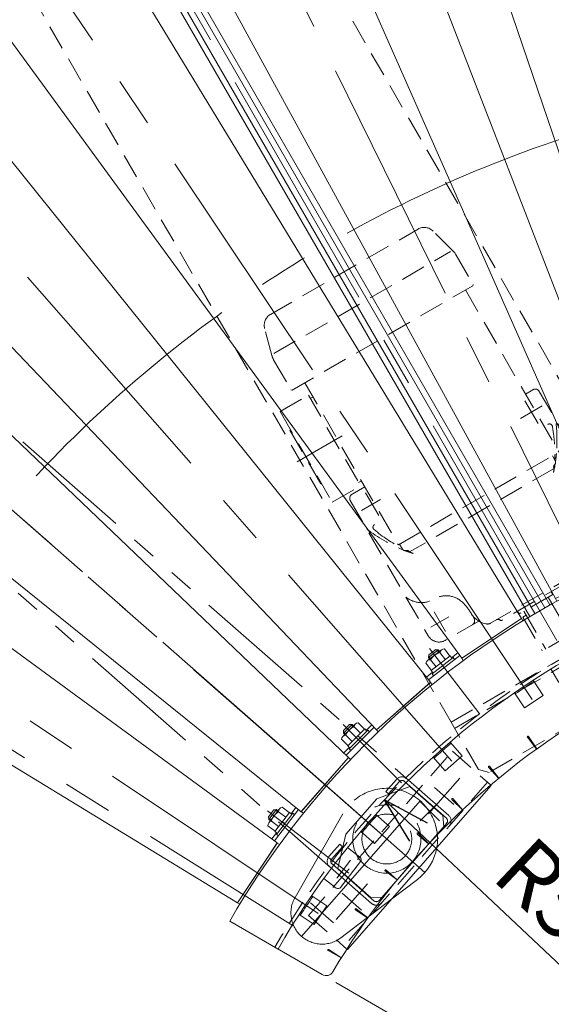
# Model space of a CAD drawing. Units: millimetres. Extents: x -1970 to 1970, y -1352 to 1351.
# Drawn here: x -903 to -562, y -521 to 110 of the extents above; entities that cross this region are included whole.
import ezdxf

# ---------------------------------------------------------------- set-up
doc = ezdxf.new("R2010")
doc.units = ezdxf.units.MM
doc.header["$LTSCALE"] = 2.5
for name, pattern in [('CENTER', [50.8, 31.75, -6.35, 6.35, -6.35]), ('CENTERX2', [101.6, 63.5, -12.7, 12.7, -12.7]), ('DASHED2', [9.525, 6.35, -3.175]), ('PHANTOM', [63.5, 31.75, -6.35, 6.35, -6.35, 6.35, -6.35])]:
    doc.linetypes.add(name, pattern=pattern)
for name, color, linetype in [('13', 7, 'Continuous'), ('14', 7, 'Continuous'), ('2', 7, 'Continuous'), ('3', 7, 'Continuous'), ('32', 7, 'Continuous'), ('48', 7, 'Continuous'), ('6', 7, 'Continuous')]:
    doc.layers.add(name, color=color, linetype=linetype)
doc.styles.add('dcStyle0', font='ＭＳ Ｐゴシック', dxfattribs={"width": 0.75})
doc.dimstyles.new('dc_Ang01', dxfattribs={"dimtxt": 40, "dimasz": 30.000019, "dimexe": 10, "dimexo": 10, "dimgap": 10.000001, "dimtad": 3, "dimdsep": 46, "dimtxsty": 'dcStyle0', "dimblk1": 'OPEN30', "dimblk2": 'OPEN30', "dimsah": 1, "dimcen": 0.09, "dimclrd": 2, "dimclre": 2, "dimclrt": 2, "dimadec": 0, "dimazin": 2, "dimtfac": 1, "dimtdec": 4, "dimtmove": 0, "dimatfit": 3, "dimfxl": 1, "dimarcsym": 1})
doc.dimstyles.new('dc_Radial05', dxfattribs={"dimtxt": 40, "dimasz": 30.000019, "dimexe": 10, "dimexo": 10, "dimgap": 10, "dimtad": 3, "dimdsep": 46, "dimtxsty": 'dcStyle0', "dimblk1": 'OPEN30', "dimblk2": 'OPEN30', "dimsah": 1, "dimcen": 0.09, "dimclrd": 2, "dimclre": 2, "dimclrt": 2, "dimadec": 0, "dimazin": 2, "dimtfac": 1, "dimtdec": 4, "dimtmove": 0, "dimatfit": 0, "dimfxl": 1, "dimarcsym": 1})

# ---------------------------------------------------------------- blocks, each defined once
blk = doc.blocks.new('DC_GROUP_W_MRV-C5_S_060_1_8')
at = {"color": 7, "linetype": 'Continuous', "lineweight": 13}
for radius, start, end in [(1160, 90.24804, 149.75197), (1120, 90.00001, 150)]:
    blk.add_arc((-297.88, -739.15), radius, start, end, dxfattribs=at)
blk = doc.blocks.new('_OPEN30')
at = {"color": 0, "linetype": 'ByBlock', "lineweight": -2}
for p, q in [((-1, 0.267949), (0, 0)), ((0, 0), (-1, -0.267949)), ((0, 0), (-1, 0))]:
    blk.add_line(p, q, dxfattribs=at)
blk = doc.blocks.new('*D18')
at = {"color": 2, "linetype": 'Continuous', "lineweight": 13}
for p, q in [((-297.88, -443.84), (-297.88, -274.17)), ((-553.62, -591.49), (-700.56, -506.66))]:
    blk.add_line(p, q, dxfattribs=at)
blk.add_arc((-297.88, -739.14), 305.3, 90, 150, dxfattribs=at)
at = {"color": 2, "xscale": 30.00002807615286, "yscale": 29.99989368223643}
for p, rotation in [((-297.88, -433.84), 2.815057335269495), ((-562.28, -586.49), 237.184942664724)]:
    blk.add_blockref('_OPEN30', p, dxfattribs=dict(at, rotation=rotation))
at = {"color": 2, "insert": (-455.53, -466.09), "char_height": 40, "width": 150, "attachment_point": 8, "rotation": 30, "style": 'dcStyle0'}
blk.add_mtext('\\T1.00;60°', dxfattribs=at)
blk = doc.blocks.new('*D19')
at = {"color": 2, "linetype": 'Continuous', "lineweight": 13}
blk.add_line((-297.88, -739.14), (-669.33, -389.68), dxfattribs=at)
at = {"color": 2, "xscale": 30.00002807615286, "yscale": 29.99989368223643, "rotation": 136.7474114303079}
blk.add_blockref('_OPEN30', (-669.33, -389.68), dxfattribs=at)
at = {"color": 2, "insert": (-601.62, -439.66), "char_height": 40, "width": 150, "attachment_point": 7, "rotation": 316.74741, "style": 'dcStyle0'}
blk.add_mtext('\\T1.00;R510', dxfattribs=at)
blk = doc.blocks.new('DC_GROUP_W_MRV-C5_S_060_1_14')
at = {"color": 7, "linetype": 'Continuous', "lineweight": 13}
for p, q in [((-577.55, -349.53), (-571.69, -357.16)), ((-571.59, -357.09), (-576.95, -349.08))]:
    blk.add_line(p, q, dxfattribs=at)
blk.add_arc((-577.25, -349.3), 0.374, 33.75254, 217.49746, dxfattribs=at)
blk = doc.blocks.new('DC_GROUP_W_MRV-C5_S_060_1_15')
at = {"color": 7, "linetype": 'Continuous', "lineweight": 13}
for p, q in [((-602.43, -368.65), (-596.09, -375.89)), ((-596, -375.81), (-601.86, -368.17))]:
    blk.add_line(p, q, dxfattribs=at)
blk.add_arc((-602.15, -368.41), 0.374, 37.50254, 221.24746, dxfattribs=at)
blk = doc.blocks.new('DC_GROUP_W_MRV-C5_S_060_1_16')
at = {"color": 7, "linetype": 'Continuous', "lineweight": 13}
for p, q in [((-626.01, -389.37), (-619.21, -396.17)), ((-619.12, -396.08), (-625.47, -388.84))]:
    blk.add_line(p, q, dxfattribs=at)
blk.add_arc((-625.75, -389.1), 0.374, 41.25254, 224.99746, dxfattribs=at)
blk = doc.blocks.new('DC_GROUP_W_MRV-C5_S_060_1_17')
at = {"color": 7, "linetype": 'Continuous', "lineweight": 13}
for p, q in [((-648.19, -411.58), (-640.96, -417.92)), ((-640.87, -417.83), (-647.68, -411.02))]:
    blk.add_line(p, q, dxfattribs=at)
blk.add_arc((-647.94, -411.29), 0.374, 45.00254, 228.74746, dxfattribs=at)
blk = doc.blocks.new('DC_GROUP_W_MRV-C5_S_060_1_18')
at = {"color": 7, "linetype": 'Continuous', "lineweight": 13}
for p, q in [((-668.86, -435.19), (-661.23, -441.04)), ((-661.16, -440.95), (-668.4, -434.6))]:
    blk.add_line(p, q, dxfattribs=at)
blk.add_arc((-668.63, -434.89), 0.374, 48.75254, 232.49746, dxfattribs=at)
blk = doc.blocks.new('DC_GROUP_W_MRV-C5_S_060_1_19')
at = {"color": 7, "linetype": 'Continuous', "lineweight": 13}
for p, q in [((-687.95, -460.1), (-679.95, -465.45)), ((-679.88, -465.35), (-687.52, -459.49))]:
    blk.add_line(p, q, dxfattribs=at)
blk.add_arc((-687.74, -459.79), 0.374, 52.50254, 236.24746, dxfattribs=at)
blk = doc.blocks.new('DC_GROUP_W_MRV-C5_S_060_1_20')
at = {"color": 7, "linetype": 'Continuous', "lineweight": 13}
for p, q in [((-696.97, -490.92), (-704.98, -485.57)), ((-705.36, -486.21), (-697.04, -491.02))]:
    blk.add_line(p, q, dxfattribs=at)
blk.add_arc((-705.18, -485.89), 0.374, 56.25254, 239.99746, dxfattribs=at)
blk = doc.blocks.new('DC_GROUP_W_MRV-C5_S_060_1_30')
at = {"color": 3, "linetype": 'CENTERX2', "lineweight": 13}
for p, q in [((-633.93, -390.74), (-646.31, -403.11)), ((-633.93, -403.11), (-646.31, -390.74))]:
    blk.add_line(p, q, dxfattribs=at)
blk = doc.blocks.new('DC_GROUP_W_MRV-C5_S_060_1_31')
at = {"color": 7, "linetype": 'Continuous', "lineweight": 13}
for p, q in [((-715.45, -451.97), (-716.2, -451.47)), ((-706.26, -457.57), (-715.95, -451.1)), ((-714.32, -469.63), (-706.26, -457.57)), ((-714.32, -469.63), (-724, -463.16)), ((-723.01, -463.28), (-723.76, -462.78))]:
    blk.add_line(p, q, dxfattribs=at)
blk.add_arc((-297.88, -739.16), 506.8, 145.43033, 147.06967, dxfattribs=at)
blk = doc.blocks.new('DC_GROUP_W_MRV-C5_S_060_1_32')
at = {"color": 7, "linetype": 'Continuous', "lineweight": 13}
for p, q in [((-674.39, -399.92), (-675.07, -399.33)), ((-666.01, -406.68), (-674.77, -399)), ((-675.57, -417.58), (-684.33, -409.9)), ((-683.36, -410.15), (-684.04, -409.55)), ((-675.57, -417.58), (-666.01, -406.68))]:
    blk.add_line(p, q, dxfattribs=at)
blk.add_arc((-297.88, -739.16), 506.8, 137.93033, 139.56967, dxfattribs=at)
blk = doc.blocks.new('DC_GROUP_W_MRV-C5_S_060_1_33')
at = {"color": 7, "linetype": 'Continuous', "lineweight": 13}
for p, q in [((-626.89, -353.68), (-627.49, -353)), ((-619.46, -361.47), (-627.14, -352.71)), ((-630.37, -371.03), (-638.05, -362.27)), ((-637.12, -362.65), (-637.71, -361.97)), ((-630.37, -371.03), (-619.46, -361.47))]:
    blk.add_line(p, q, dxfattribs=at)
blk.add_arc((-297.88, -739.16), 506.8, 130.43033, 132.06967, dxfattribs=at)
blk = doc.blocks.new('DC_GROUP_W_MRV-C5_S_060_1_37')
at = {"color": 7, "linetype": 'Continuous', "lineweight": 13}
for p, q in [((-573.76, -314.03), (-574.26, -313.28)), ((-567.41, -322.73), (-573.88, -313.04)), ((-579.47, -330.78), (-585.94, -321.1)), ((-585.07, -321.59), (-585.57, -320.84)), ((-579.47, -330.78), (-567.41, -322.73))]:
    blk.add_line(p, q, dxfattribs=at)
blk.add_arc((-297.88, -739.16), 506.8, 122.93033, 124.56967, dxfattribs=at)
blk = doc.blocks.new('DC_GROUP_W_MRV-C5_S_060_1_12')
at = {"color": 7, "linetype": 'Continuous', "lineweight": 13}
blk.add_line((-739.55, -484.16), (-709.22, -501.68), dxfattribs=at)
at = {"color": 4, "linetype": 'DASHED2', "lineweight": 13}
blk.add_arc((-297.88, -739.16), 510, 90, 150.00001, dxfattribs=at)
at = {"color": 7, "linetype": 'Continuous', "lineweight": 13}
for centre, radius, start, end in [((-297.88, -739.16), 470, 90.60312, 149.39688), ((-706.72, -497.35), 5, 240, 329.39688)]:
    blk.add_arc(centre, radius, start, end, dxfattribs=at)
at = {"linetype": 'Continuous'}
for name in ['DC_GROUP_W_MRV-C5_S_060_1_37', 'DC_GROUP_W_MRV-C5_S_060_1_33', 'DC_GROUP_W_MRV-C5_S_060_1_14', 'DC_GROUP_W_MRV-C5_S_060_1_15', 'DC_GROUP_W_MRV-C5_S_060_1_30', 'DC_GROUP_W_MRV-C5_S_060_1_16', 'DC_GROUP_W_MRV-C5_S_060_1_32', 'DC_GROUP_W_MRV-C5_S_060_1_17', 'DC_GROUP_W_MRV-C5_S_060_1_18', 'DC_GROUP_W_MRV-C5_S_060_1_31', 'DC_GROUP_W_MRV-C5_S_060_1_19', 'DC_GROUP_W_MRV-C5_S_060_1_20']:
    blk.add_blockref(name, (0, 0), dxfattribs=at)
blk = doc.blocks.new('DC_GROUP_W_MRV-C5_S_060_1_45')
at = {"layer": '6', "color": 7, "linetype": 'Continuous', "lineweight": 13}
blk.add_line((-864.37, 227.05), (-851.37, 234.55), dxfattribs=at)
at = {"layer": '6', "color": 140, "linetype": 'Continuous', "lineweight": 13}
for p, q in [((-851.37, 234.55), (-563.1, -264.76)), ((-861.12, 228.92), (-572.87, -270.35)), ((-566.37, -266.6), (-854.62, 232.68)), ((-576.1, -272.26), (-864.37, 227.05))]:
    blk.add_line(p, q, dxfattribs=at)
blk = doc.blocks.new('DC_GROUP_W_MRV-C5_S_060_1_44')
at = {"layer": '6', "linetype": 'Continuous'}
blk.add_blockref('DC_GROUP_W_MRV-C5_S_060_1_45', (0, 0), dxfattribs=at)
blk = doc.blocks.new('DC_GROUP_W_MRV-C5_S_060_1_43')
at = {"linetype": 'Continuous'}
blk.add_blockref('DC_GROUP_W_MRV-C5_S_060_1_44', (0, 0), dxfattribs=at)
blk = doc.blocks.new('DC_GROUP_W_MRV-C5_S_060_1_50')
at = {"layer": '6', "color": 3, "linetype": 'CENTERX2', "lineweight": 13}
blk.add_line((-1250.23, -144.05), (-727.83, -470.48), dxfattribs=at)
blk = doc.blocks.new('DC_GROUP_W_MRV-C5_S_060_1_49')
at = {"layer": '6', "linetype": 'Continuous'}
blk.add_blockref('DC_GROUP_W_MRV-C5_S_060_1_50', (0, 0), dxfattribs=at)
blk = doc.blocks.new('DC_GROUP_W_MRV-C5_S_060_1_59')
at = {"layer": '3', "color": 4, "linetype": 'DASHED2', "lineweight": 13}
for p, q in [((-626.49, -339.98), (-479.27, -254.98)), ((-479.27, -254.98), (-461.77, -285.29)), ((-624.24, -343.88), (-477.02, -258.88)), ((-461.77, -285.29), (-463.6, -292.12)), ((-463.6, -292.12), (-602.16, -372.12)), ((-608.99, -370.29), (-626.49, -339.98)), ((-608.99, -370.29), (-602.16, -372.12))]:
    blk.add_line(p, q, dxfattribs=at)
blk = doc.blocks.new('DC_GROUP_W_MRV-C5_S_060_1_62')
at = {"layer": '3', "color": 4, "linetype": 'DASHED2', "lineweight": 13}
for p, q in [((-479.27, -254.98), (-784.27, 273.3)), ((-931.49, 188.3), (-626.49, -339.98)), ((-626.49, -339.98), (-479.27, -254.98))]:
    blk.add_line(p, q, dxfattribs=at)
blk = doc.blocks.new('DC_GROUP_W_MRV-C5_S_060_1_61')
at = {"layer": '3', "linetype": 'Continuous'}
blk.add_blockref('DC_GROUP_W_MRV-C5_S_060_1_62', (0, 0), dxfattribs=at)
blk = doc.blocks.new('DC_GROUP_W_MRV-C5_S_060_1_63')
at = {"layer": '2', "color": 4, "linetype": 'DASHED2', "lineweight": 13}
for p, q in [((-742.4, -78.55), (-647.72, -23.88)), ((-625.31, -37.9), (-638.06, -25.16)), ((-740.26, -103.72), (-626.98, -38.32)), ((-623.25, -40.6), (-612.35, -59.47)), ((-728.58, -127.15), (-612.54, -60.15)), ((-617.3, -62.9), (-557.3, -166.82)), ((-612.54, -60.15), (-612.35, -59.47)), ((-741.46, -104.96), (-746.13, -87.55)), ((-740.16, -108.1), (-729.27, -126.97)), ((-720.36, -122.4), (-660.36, -226.32)), ((-736.27, -140.83), (-718.09, -130.33)), ((-729.27, -126.97), (-728.58, -127.15)), ((-718.09, -130.33), (-684.59, -188.35)), ((-716.84, -132.49), (-715.11, -131.49)), ((-574.04, -126.84), (-578.8, -129.59)), ((-569.94, -127.93), (-519.94, -214.54)), ((-736.27, -140.83), (-702.77, -198.85)), ((-729.96, -152.77), (-709.96, -187.41)), ((-660.36, -226.32), (-557.3, -166.82)), ((-561.54, -169.27), (-559.74, -172.39)), ((-560.48, -177.32), (-653.14, -230.82)), ((-709.96, -187.41), (-709.52, -187.16)), ((-702.77, -198.85), (-684.59, -188.35)), ((-681.86, -189.09), (-690.08, -193.84)), ((-685.84, -186.19), (-684.11, -185.19)), ((-691.18, -197.93), (-641.18, -284.54)), ((-659.58, -225.87), (-657.77, -228.99)), ((-522.87, -225.46), (-544.31, -237.85)), ((-544.28, -234.37), (-546.18, -231.08)), ((-546.92, -245.12), (-601.2, -276.47)), ((-544.78, -241.7), (-545.05, -242.69)), ((-552.13, -250.44), (-593.99, -274.61)), ((-561.23, -258.01), (-582.88, -270.51)), ((-562.23, -256.28), (-561.23, -258.01)), ((-564.27, -259.76), (-550.27, -284.01)), ((-613.73, -270.08), (-611.83, -273.37)), ((-583.88, -268.78), (-582.88, -270.51)), ((-579.85, -268.76), (-565.85, -293.01)), ((-608.81, -275.08), (-630.25, -287.46)), ((-604.24, -276.87), (-605.23, -276.6)), ((-578.35, -271.36), (-580.52, -272.61)), ((-580.52, -272.61), (-568.02, -294.26)), ((-550.27, -284.01), (-568.02, -294.26))]:
    blk.add_line(p, q, dxfattribs=at)
at = {"layer": '2', "color": 3, "linetype": 'CENTER', "lineweight": 18}
for p, q in [((-568.04, -137.23), (-581.93, -145.25)), ((-570.77, -148.49), (-579.17, -133.95)), ((-725.21, -173.12), (-696.35, -156.46)), ((-681.36, -192.95), (-672.96, -207.49)), ((-671.79, -197.13), (-684.08, -204.23)), ((-637.34, -269.2), (-630.1, -281.73)), ((-628.08, -272.35), (-639.52, -278.96))]:
    blk.add_line(p, q, dxfattribs=at)
at = {"layer": '2', "color": 3, "linetype": 'Continuous', "lineweight": 18}
blk.add_line((-729.96, -152.77), (-729.52, -152.52), dxfattribs=at)
at = {"layer": '2', "color": 3, "linetype": 'CENTERX2', "lineweight": 13}
blk.add_line((-525.6, -213.19), (-537.04, -219.79), dxfattribs=at)
at = {"layer": '2', "color": 4, "linetype": 'DASHED2', "lineweight": 13}
for centre, radius, start, end in [((-643.72, -30.81), 8, 45, 120), ((-738.4, -85.48), 8, 120, 195), ((-728.9, -101.6), 13, 195, 210), ((-572.54, -129.43), 3, 30, 120.00001), ((-563.48, -150.76), 2, 9.876, 120), ((-660.03, -167.57), 100, 3.29983, 9.876), ((-658.6, -159.05), 100, 356.97048, 7.427), ((-660.03, -167.57), 100, 357.604, 359.52449), ((-658.6, -159.05), 100, 352.076, 354.98086), ((-658.6, -159.05), 100, 348.021, 351.118), ((-660.03, -167.57), 100, 352.975, 355.699), ((-558.74, -176.32), 2, 133.003, 210), ((-561.47, -173.39), 2, 313.003, 30), ((-688.58, -196.43), 3, 120.00001, 210), ((-550.03, -192.08), 16, 298.357, 8.001), ((-534.93, -219.15), 15, 120.00001, 192.91401), ((-674.64, -214.94), 2, 120.00001, 230.124), ((-526.87, -218.54), 8, 300, 30), ((-619.91, -136.71), 100, 232.573, 247.924), ((-611.81, -139.73), 100, 230.124, 242.396), ((-519.34, -215.58), 31, 192.914, 210), ((-656.04, -227.99), 2, 210, 286.997), ((-619.91, -136.71), 100, 248.882, 251.979), ((-654.87, -231.82), 2, 30, 106.99701), ((-611.81, -139.73), 100, 244.301, 247.025), ((-558.31, -238.08), 14, 345, 30), ((-541.69, -232.87), 3, 210, 300), ((-548.92, -241.66), 4, 300, 345), ((-552.63, -249.57), 1, 300.001, 10.529), ((-549.68, -249.03), 2, 120.00001, 190.52899), ((-645.58, -247.25), 16, 231.999, 301.643), ((-629.69, -273.86), 15, 47.086, 120.00001), ((-640.58, -285.58), 31, 30, 47.086), ((-601.61, -263.08), 14, 210, 255), ((-614.43, -274.87), 3, 300, 30), ((-603.2, -273), 4, 255.001, 300.001), ((-596.44, -276.03), 2, 49.47, 120), ((-594.49, -273.75), 1, 229.474, 300.011), ((-634.25, -280.54), 8, 210, 300)]:
    blk.add_arc(centre, radius, start, end, dxfattribs=at)
at = {"layer": '2', "color": 3, "linetype": 'Continuous', "lineweight": 18}
blk.add_arc((-634.51, -47.1), 13, 30, 45, dxfattribs=at)
blk = doc.blocks.new('DC_GROUP_W_MRV-C5_S_060_1_58')
at = {"linetype": 'Continuous'}
blk.add_blockref('DC_GROUP_W_MRV-C5_S_060_1_61', (0, 0), dxfattribs=at)
at = {"layer": '2', "linetype": 'Continuous'}
blk.add_blockref('DC_GROUP_W_MRV-C5_S_060_1_63', (0, 0), dxfattribs=at)
at = {"layer": '3', "linetype": 'Continuous'}
blk.add_blockref('DC_GROUP_W_MRV-C5_S_060_1_59', (0, 0), dxfattribs=at)
blk = doc.blocks.new('DC_GROUP_W_MRV-C5_S_060_1_57')
at = {"linetype": 'Continuous'}
blk.add_blockref('DC_GROUP_W_MRV-C5_S_060_1_58', (0, 0), dxfattribs=at)
blk = doc.blocks.new('DC_GROUP_W_MRV-C5_S_060_1_72')
at = {"layer": '14', "color": 3, "linetype": 'CENTERX2', "lineweight": 13}
blk.add_line((-692.19, -393.36), (-1125.25, -13.58), dxfattribs=at)
blk = doc.blocks.new('DC_GROUP_W_MRV-C5_S_060_1_71')
at = {"layer": '14', "color": 140, "linetype": 'PHANTOM', "lineweight": 13}
for p, q in [((-1139.92, 49.16), (-628.06, -399.72)), ((-677.51, -456.11), (-1189.37, -7.23)), ((-661.47, -376.54), (-668.33, -384.36)), ((-666.6, -385.88), (-659.74, -378.06)), ((-656.5, -377.84), (-629.58, -401.45)), ((-674.25, -389.14), (-653.05, -381.13)), ((-668.33, -384.36), (-666.6, -385.88)), ((-653.05, -381.13), (-631.74, -399.82)), ((-674.25, -389.14), (-694.03, -411.7)), ((-631.28, -406.88), (-631.74, -399.82)), ((-629.37, -404.7), (-672.75, -454.17)), ((-699.2, -433.76), (-694.03, -411.7)), ((-698, -418.19), (-704.86, -426.01)), ((-703.13, -427.53), (-696.27, -419.71)), ((-696.27, -419.71), (-698, -418.19)), ((-676, -454.38), (-702.91, -430.77)), ((-677.9, -452.45), (-699.2, -433.76)), ((-670.84, -451.99), (-677.9, -452.45))]:
    blk.add_line(p, q, dxfattribs=at)
at = {"layer": '14', "color": 4, "linetype": 'DASHED2', "lineweight": 13}
for p, q in [((-718.04, -463.8), (-625.73, -358.54)), ((-625.73, -358.54), (-601.15, -380.1)), ((-603.18, -378.32), (-695.48, -483.58)), ((-718.04, -463.8), (-693.46, -485.35))]:
    blk.add_line(p, q, dxfattribs=at)
at = {"layer": '14', "color": 3, "linetype": 'CENTERX2', "lineweight": 13}
for p, q in [((-620.88, -375.76), (-640.99, -398.69)), ((-624.73, -392.66), (-637.14, -381.78)), ((-680.22, -443.42), (-700.33, -466.36)), ((-684.08, -460.33), (-696.48, -449.45))]:
    blk.add_line(p, q, dxfattribs=at)
at = {"layer": '14', "color": 7, "linetype": 'Continuous', "lineweight": 13}
for p, q in [((-600.77, -380.43), (-693.08, -485.69)), ((-601.15, -380.1), (-600.77, -380.43)), ((-693.46, -485.35), (-693.08, -485.69))]:
    blk.add_line(p, q, dxfattribs=at)
at = {"layer": '14', "color": 140, "linetype": 'PHANTOM', "lineweight": 13}
for centre, radius, start, end in [((-658.01, -379.57), 4.6, 48.75, 138.75), ((-658.01, -379.57), 2.3, 48.75, 138.75), ((-631.1, -403.18), 2.3, 318.75, 48.75), ((-631.1, -403.18), 4.6, 318.75, 48.75), ((-701.4, -429.05), 4.6, 138.75, 228.75), ((-701.4, -429.05), 2.3, 138.75, 228.75), ((-674.48, -452.65), 2.3, 228.75, 318.75), ((-674.48, -452.65), 4.6, 228.75, 318.75)]:
    blk.add_arc(centre, radius, start, end, dxfattribs=at)
at = {"layer": '14', "linetype": 'Continuous'}
blk.add_blockref('DC_GROUP_W_MRV-C5_S_060_1_72', (0, 0), dxfattribs=at)
blk = doc.blocks.new('DC_GROUP_W_MRV-C5_S_060_1_75')
at = {"layer": '14', "color": 3, "linetype": 'CENTERX2', "lineweight": 13}
for p, q in [((-646.32, -390.36), (-722.48, -477.2)), ((-692.19, -393.36), (-643.32, -436.22)), ((-716.62, -455.73), (-701.96, -468.59))]:
    blk.add_line(p, q, dxfattribs=at)
at = {"layer": '14', "color": 140, "linetype": 'PHANTOM', "lineweight": 13}
for p, q in [((-726.64, -452.22), (-695.95, -398.64)), ((-697.17, -478.07), (-664.71, -453.33))]:
    blk.add_line(p, q, dxfattribs=at)
at = {"layer": '14', "color": 7, "linetype": 'Continuous', "lineweight": 13}
blk.add_line((-664.71, -453.33), (-648.05, -440.64), dxfattribs=at)
at = {"layer": '14', "color": 140, "linetype": 'PHANTOM', "lineweight": 13}
for radius in [21.9, 16]:
    blk.add_circle((-667.75, -414.79), radius, dxfattribs=at)
for centre, radius, start, end in [((-667.75, -414.79), 32.5, 350.28644, 150.19415), ((-709.29, -462.16), 20, 150.19415, 307.30585)]:
    blk.add_arc(centre, radius, start, end, dxfattribs=at)
at = {"layer": '14', "color": 7, "linetype": 'Continuous', "lineweight": 13}
blk.add_arc((-667.75, -414.79), 32.5, 307.30585, 350.28644, dxfattribs=at)
blk = doc.blocks.new('DC_GROUP_W_MRV-C5_S_060_1_73')
at = {"layer": '14', "linetype": 'Continuous'}
blk.add_blockref('DC_GROUP_W_MRV-C5_S_060_1_75', (0, 0), dxfattribs=at)
blk = doc.blocks.new('DC_GROUP_W_MRV-C5_S_060_1_70')
at = {"linetype": 'Continuous'}
blk.add_blockref('DC_GROUP_W_MRV-C5_S_060_1_73', (0, 0), dxfattribs=at)
at = {"layer": '14', "linetype": 'Continuous'}
blk.add_blockref('DC_GROUP_W_MRV-C5_S_060_1_71', (0, 0), dxfattribs=at)
blk = doc.blocks.new('DC_GROUP_W_MRV-C5_S_060_1_85')
at = {"layer": '32', "color": 7, "linetype": 'Continuous', "lineweight": 13}
for p, q in [((-494.78, -230.66), (-451.22, -215.88)), ((-451.22, -215.88), (-450.65, -217.56)), ((-494.78, -230.66), (-494.21, -232.34))]:
    blk.add_line(p, q, dxfattribs=at)
blk = doc.blocks.new('DC_GROUP_W_MRV-C5_S_060_1_86')
at = {"layer": '32', "color": 7, "linetype": 'Continuous', "lineweight": 13}
for p, q in [((-699.53, 300.81), (-612.32, 330.41)), ((-610.02, 326.22), (-612.32, 330.41)), ((-451.17, -215.86), (-609.95, 326.06)), ((-698.8, 296.08), (-699.53, 300.81)), ((-494.82, -230.68), (-698.76, 295.91)), ((-451.17, -215.86), (-494.82, -230.68))]:
    blk.add_line(p, q, dxfattribs=at)
at = {"layer": '32', "color": 3, "linetype": 'CENTERX2', "lineweight": 13}
blk.add_line((-457.88, -267.81), (-661.83, 333), dxfattribs=at)
at = {"layer": '32', "color": 91, "linetype": 'PHANTOM', "lineweight": 13}
for p, q in [((-611.81, 330.5), (-611.3, 330.67)), ((-611.15, 330.16), (-611.3, 330.67)), ((-700.49, 300.39), (-699.99, 300.56)), ((-700.3, 299.9), (-700.49, 300.39))]:
    blk.add_line(p, q, dxfattribs=at)
at = {"layer": '32', "color": 3, "linetype": 'Continuous', "lineweight": 13}
blk.add_line((-609.95, 326.06), (-698.76, 295.91), dxfattribs=at)
at = {"layer": '32', "color": 7, "linetype": 'Continuous', "lineweight": 13}
for centre, start, end in [((-610.91, 325.73), 18.75, 28.75), ((-697.8, 296.24), 188.75, 198.75)]:
    blk.add_arc(centre, 1.01, start, end, dxfattribs=at)
blk = doc.blocks.new('DC_GROUP_W_MRV-C5_S_060_1_87')
at = {"layer": '32', "color": 7, "linetype": 'Continuous', "lineweight": 13}
for p, q in [((-639.84, 322.51), (-672.88, 311.29)), ((-648.8, 322.63), (-665.85, 316.85)), ((-648.16, 320.74), (-648.8, 322.63)), ((-667.29, 314.25), (-646.08, 321.45)), ((-665.2, 314.95), (-665.85, 316.85))]:
    blk.add_line(p, q, dxfattribs=at)
for centre, radius, start, end in [((-639.5, 321.51), 1.05, 1.74321, 108.75), ((-645.82, 320.69), 0.8, 18.75, 108.75), ((-644.87, 321.01), 0.2, 198.75, 288.75), ((-672.55, 310.3), 1.05, 108.75, 215.75679), ((-667.98, 313.17), 0.2, 288.75, 18.75), ((-667.03, 313.49), 0.8, 108.75, 198.75)]:
    blk.add_arc(centre, radius, start, end, dxfattribs=at)
blk = doc.blocks.new('DC_GROUP_W_MRV-C5_S_060_1_84')
at = {"layer": '32', "linetype": 'Continuous'}
for name in ['DC_GROUP_W_MRV-C5_S_060_1_86', 'DC_GROUP_W_MRV-C5_S_060_1_87', 'DC_GROUP_W_MRV-C5_S_060_1_85']:
    blk.add_blockref(name, (0, 0), dxfattribs=at)
blk = doc.blocks.new('DC_GROUP_W_MRV-C5_S_060_1_89')
at = {"layer": '32', "color": 7, "linetype": 'Continuous', "lineweight": 13}
for p, q in [((-559.46, -260.72), (-518.21, -240.37)), ((-518.21, -240.37), (-517.42, -241.96)), ((-559.46, -260.72), (-558.68, -262.3))]:
    blk.add_line(p, q, dxfattribs=at)
blk = doc.blocks.new('DC_GROUP_W_MRV-C5_S_060_1_90')
at = {"layer": '32', "color": 7, "linetype": 'Continuous', "lineweight": 13}
for p, q in [((-831.83, 239.49), (-749.24, 280.22)), ((-746.41, 276.36), (-749.24, 280.22)), ((-518.16, -240.35), (-746.32, 276.21)), ((-830.49, 234.9), (-831.83, 239.49)), ((-559.51, -260.74), (-830.43, 234.73)), ((-518.16, -240.35), (-559.51, -260.74))]:
    blk.add_line(p, q, dxfattribs=at)
at = {"layer": '32', "color": 91, "linetype": 'PHANTOM', "lineweight": 13}
for p, q in [((-748.74, 280.37), (-748.26, 280.61)), ((-748.05, 280.12), (-748.26, 280.61)), ((-832.73, 238.95), (-832.26, 239.18)), ((-832.48, 238.48), (-832.73, 238.95))]:
    blk.add_line(p, q, dxfattribs=at)
at = {"layer": '32', "color": 3, "linetype": 'Continuous', "lineweight": 13}
blk.add_line((-746.32, 276.21), (-830.43, 234.73), dxfattribs=at)
at = {"layer": '32', "color": 3, "linetype": 'CENTERX2', "lineweight": 13}
blk.add_line((-518.03, -292.72), (-798.66, 276.32), dxfattribs=at)
at = {"layer": '32', "color": 7, "linetype": 'Continuous', "lineweight": 13}
for centre, start, end in [((-747.23, 275.77), 26.25, 36.25), ((-829.52, 235.18), 196.25, 206.25)]:
    blk.add_arc(centre, 1.01, start, end, dxfattribs=at)
blk = doc.blocks.new('DC_GROUP_W_MRV-C5_S_060_1_91')
at = {"layer": '32', "color": 7, "linetype": 'Continuous', "lineweight": 13}
for p, q in [((-775.49, 268.79), (-806.79, 253.36)), ((-801.62, 257.02), (-781.53, 266.92)), ((-784.39, 267.74), (-800.54, 259.78)), ((-783.51, 265.95), (-784.39, 267.74)), ((-799.65, 257.99), (-800.54, 259.78))]:
    blk.add_line(p, q, dxfattribs=at)
for centre, radius, start, end in [((-781.18, 266.21), 0.8, 26.25, 116.25), ((-780.28, 266.65), 0.2, 206.25, 296.25), ((-775.02, 267.85), 1.05, 9.24321, 116.25), ((-806.32, 252.41), 1.05, 116.25, 223.25679), ((-802.17, 255.86), 0.2, 296.25, 26.25), ((-801.27, 256.3), 0.8, 116.25, 206.25)]:
    blk.add_arc(centre, radius, start, end, dxfattribs=at)
blk = doc.blocks.new('DC_GROUP_W_MRV-C5_S_060_1_88')
at = {"layer": '32', "linetype": 'Continuous'}
for name in ['DC_GROUP_W_MRV-C5_S_060_1_90', 'DC_GROUP_W_MRV-C5_S_060_1_91', 'DC_GROUP_W_MRV-C5_S_060_1_89']:
    blk.add_blockref(name, (0, 0), dxfattribs=at)
blk = doc.blocks.new('DC_GROUP_W_MRV-C5_S_060_1_93')
at = {"layer": '32', "color": 7, "linetype": 'Continuous', "lineweight": 13}
for p, q in [((-619.67, -298.95), (-581.43, -273.4)), ((-581.43, -273.4), (-580.44, -274.87)), ((-619.67, -298.95), (-618.69, -300.43))]:
    blk.add_line(p, q, dxfattribs=at)
blk = doc.blocks.new('DC_GROUP_W_MRV-C5_S_060_1_94')
at = {"layer": '32', "color": 7, "linetype": 'Continuous', "lineweight": 13}
for p, q in [((-581.39, -273.37), (-875.01, 208.99)), ((-619.71, -298.98), (-952.99, 156.89)), ((-581.39, -273.37), (-619.71, -298.98))]:
    blk.add_line(p, q, dxfattribs=at)
at = {"layer": '32', "color": 3, "linetype": 'CENTERX2', "lineweight": 13}
blk.add_line((-574.42, -325.28), (-926.92, 202.27), dxfattribs=at)
blk = doc.blocks.new('DC_GROUP_W_MRV-C5_S_060_1_92')
at = {"layer": '32', "linetype": 'Continuous'}
for name in ['DC_GROUP_W_MRV-C5_S_060_1_94', 'DC_GROUP_W_MRV-C5_S_060_1_93']:
    blk.add_blockref(name, (0, 0), dxfattribs=at)
blk = doc.blocks.new('DC_GROUP_W_MRV-C5_S_060_1_97')
at = {"layer": '32', "color": 7, "linetype": 'Continuous', "lineweight": 13}
for p, q in [((-674.38, -344.72), (-639.79, -314.39)), ((-639.79, -314.39), (-638.63, -315.72)), ((-674.38, -344.72), (-673.21, -346.05))]:
    blk.add_line(p, q, dxfattribs=at)
blk = doc.blocks.new('DC_GROUP_W_MRV-C5_S_060_1_98')
at = {"layer": '32', "color": 7, "linetype": 'Continuous', "lineweight": 13}
for p, q in [((-639.76, -314.36), (-993.84, 125.55)), ((-674.42, -344.75), (-1064.34, 63.71)), ((-639.76, -314.36), (-674.42, -344.75))]:
    blk.add_line(p, q, dxfattribs=at)
at = {"layer": '32', "color": 3, "linetype": 'CENTERX2', "lineweight": 13}
blk.add_line((-626.08, -364.92), (-1044.42, 112.11), dxfattribs=at)
blk = doc.blocks.new('DC_GROUP_W_MRV-C5_S_060_1_96')
at = {"layer": '32', "linetype": 'Continuous'}
for name in ['DC_GROUP_W_MRV-C5_S_060_1_98', 'DC_GROUP_W_MRV-C5_S_060_1_97']:
    blk.add_blockref(name, (0, 0), dxfattribs=at)
blk = doc.blocks.new('DC_GROUP_W_MRV-C5_S_060_1_101')
at = {"layer": '32', "color": 7, "linetype": 'Continuous', "lineweight": 13}
for p, q in [((-722.64, -397.24), (-692.31, -362.65)), ((-692.31, -362.65), (-690.98, -363.82)), ((-722.64, -397.24), (-721.31, -398.41))]:
    blk.add_line(p, q, dxfattribs=at)
blk = doc.blocks.new('DC_GROUP_W_MRV-C5_S_060_1_102')
at = {"layer": '32', "color": 7, "linetype": 'Continuous', "lineweight": 13}
for p, q in [((-692.28, -362.62), (-1100.75, 27.31)), ((-722.67, -397.28), (-1162.58, -43.2)), ((-692.28, -362.62), (-722.67, -397.28))]:
    blk.add_line(p, q, dxfattribs=at)
at = {"layer": '32', "color": 3, "linetype": 'CENTERX2', "lineweight": 13}
blk.add_line((-672.12, -410.96), (-1149.14, 7.38), dxfattribs=at)
blk = doc.blocks.new('DC_GROUP_W_MRV-C5_S_060_1_100')
at = {"layer": '32', "linetype": 'Continuous'}
for name in ['DC_GROUP_W_MRV-C5_S_060_1_102', 'DC_GROUP_W_MRV-C5_S_060_1_101']:
    blk.add_blockref(name, (0, 0), dxfattribs=at)
blk = doc.blocks.new('DC_GROUP_W_MRV-C5_S_060_1_105')
at = {"layer": '32', "color": 7, "linetype": 'Continuous', "lineweight": 13}
for p, q in [((-763.64, -455.61), (-738.08, -417.36)), ((-738.08, -417.36), (-736.61, -418.34)), ((-763.64, -455.61), (-762.16, -456.59))]:
    blk.add_line(p, q, dxfattribs=at)
blk = doc.blocks.new('DC_GROUP_W_MRV-C5_S_060_1_106')
at = {"layer": '32', "color": 7, "linetype": 'Continuous', "lineweight": 13}
for p, q in [((-738.05, -417.32), (-1193.92, -84.04)), ((-763.66, -455.65), (-1246.02, -162.02)), ((-738.05, -417.32), (-763.66, -455.65))]:
    blk.add_line(p, q, dxfattribs=at)
at = {"layer": '32', "color": 3, "linetype": 'CENTERX2', "lineweight": 13}
blk.add_line((-711.75, -462.61), (-1239.3, -110.12), dxfattribs=at)
blk = doc.blocks.new('DC_GROUP_W_MRV-C5_S_060_1_104')
at = {"layer": '32', "linetype": 'Continuous'}
for name in ['DC_GROUP_W_MRV-C5_S_060_1_106', 'DC_GROUP_W_MRV-C5_S_060_1_105']:
    blk.add_blockref(name, (0, 0), dxfattribs=at)
blk = doc.blocks.new('DC_GROUP_W_MRV-C5_S_060_1_126')
at = {"layer": '48', "color": 7, "linetype": 'Continuous', "lineweight": 13}
for p, q in [((-641.63, -300.42), (-632.69, -293.57)), ((-630.22, -299.87), (-633.74, -295.28)), ((-627.25, -297.58), (-630.76, -293)), ((-639.16, -306.72), (-642.67, -302.14)), ((-639.7, -299.85), (-636.18, -304.43)), ((-627.09, -297.46), (-639.31, -306.84)), ((-625.24, -298.56), (-638.73, -308.91)), ((-627.09, -297.46), (-625.88, -299.05)), ((-625.24, -298.56), (-624.31, -299.78)), ((-638.09, -308.42), (-639.31, -306.84)), ((-637.8, -310.12), (-638.73, -308.91))]:
    blk.add_line(p, q, dxfattribs=at)
for centre, radius, start, end in [((-631.02, -304.99), 10.08, 105.63408, 149.36499), ((-630.99, -295.78), 2.79, 85.25404, 169.74504), ((-639.93, -302.63), 2.79, 85.25404, 169.74504)]:
    blk.add_arc(centre, radius, start, end, dxfattribs=at)
blk = doc.blocks.new('DC_GROUP_W_MRV-C5_S_060_1_125')
at = {"layer": '48', "color": 3, "linetype": 'Continuous', "lineweight": 13}
for p, q in [((-641.06, -298.48), (-634.72, -293.61)), ((-634.52, -294.97), (-635.66, -293.48)), ((-639.8, -299.02), (-640.94, -297.53))]:
    blk.add_line(p, q, dxfattribs=at)
at = {"layer": '48', "color": 7, "linetype": 'Continuous', "lineweight": 13}
for p, q in [((-640.84, -296.79), (-636.4, -293.39)), ((-634.72, -293.61), (-636.4, -293.39)), ((-633.99, -294.56), (-634.72, -293.61)), ((-641.06, -298.48), (-640.84, -296.79)), ((-640.33, -299.43), (-641.06, -298.48))]:
    blk.add_line(p, q, dxfattribs=at)
at = {"layer": '48', "color": 3, "linetype": 'CENTERX2', "lineweight": 13}
blk.add_line((-608.14, -334.81), (-640.39, -292.78), dxfattribs=at)
at = {"layer": '48', "linetype": 'Continuous'}
blk.add_blockref('DC_GROUP_W_MRV-C5_S_060_1_126', (0, 0), dxfattribs=at)
blk = doc.blocks.new('DC_GROUP_W_MRV-C5_S_060_1_124')
at = {"layer": '48', "linetype": 'Continuous'}
blk.add_blockref('DC_GROUP_W_MRV-C5_S_060_1_125', (0, 0), dxfattribs=at)
blk = doc.blocks.new('DC_GROUP_W_MRV-C5_S_060_1_127')
at = {"layer": '48', "color": 7, "linetype": 'Continuous', "lineweight": 13}
for p, q in [((-626.24, -298.57), (-622.3, -295.54)), ((-641.11, -312.67), (-621, -297.24)), ((-642.41, -310.97), (-638.46, -307.94))]:
    blk.add_line(p, q, dxfattribs=at)
blk = doc.blocks.new('DC_GROUP_W_MRV-C5_S_060_1_123')
at = {"linetype": 'Continuous'}
blk.add_blockref('DC_GROUP_W_MRV-C5_S_060_1_124', (0, 0), dxfattribs=at)
at = {"layer": '48', "linetype": 'Continuous'}
blk.add_blockref('DC_GROUP_W_MRV-C5_S_060_1_127', (0, 0), dxfattribs=at)
blk = doc.blocks.new('DC_GROUP_W_MRV-C5_S_060_1_131')
at = {"layer": '48', "color": 7, "linetype": 'Continuous', "lineweight": 13}
for p, q in [((-682.07, -344.35), (-686.15, -340.27)), ((-695.95, -349.04), (-687.99, -341.08)), ((-681.93, -344.21), (-692.82, -355.1)), ((-679.95, -345.06), (-691.97, -357.08)), ((-684.72, -347), (-688.8, -342.92)), ((-681.93, -344.21), (-680.51, -345.63)), ((-679.95, -345.06), (-678.87, -346.14)), ((-692.68, -354.96), (-696.76, -350.88)), ((-694.11, -348.23), (-690.03, -352.31)), ((-691.4, -356.52), (-692.82, -355.1)), ((-690.89, -358.16), (-691.97, -357.08))]:
    blk.add_line(p, q, dxfattribs=at)
for centre, radius, start, end in [((-686.02, -343.05), 2.79, 92.75404, 177.24504), ((-684.84, -352.19), 10.08, 113.13408, 156.86499), ((-693.98, -351.02), 2.79, 92.75404, 177.24504)]:
    blk.add_arc(centre, radius, start, end, dxfattribs=at)
blk = doc.blocks.new('DC_GROUP_W_MRV-C5_S_060_1_130')
at = {"layer": '48', "color": 3, "linetype": 'CENTERX2', "lineweight": 13}
blk.add_line((-658.26, -378.77), (-695.72, -341.31), dxfattribs=at)
at = {"layer": '48', "color": 3, "linetype": 'Continuous', "lineweight": 13}
for p, q in [((-695.65, -347.04), (-689.99, -341.38)), ((-694.32, -347.41), (-695.65, -346.08)), ((-689.62, -342.71), (-690.95, -341.38))]:
    blk.add_line(p, q, dxfattribs=at)
at = {"layer": '48', "color": 7, "linetype": 'Continuous', "lineweight": 13}
for p, q in [((-695.65, -345.34), (-691.69, -341.38)), ((-695.65, -347.04), (-695.65, -345.34)), ((-694.8, -347.89), (-695.65, -347.04)), ((-689.99, -341.38), (-691.69, -341.38)), ((-689.14, -342.23), (-689.99, -341.38))]:
    blk.add_line(p, q, dxfattribs=at)
at = {"layer": '48', "linetype": 'Continuous'}
blk.add_blockref('DC_GROUP_W_MRV-C5_S_060_1_131', (0, 0), dxfattribs=at)
blk = doc.blocks.new('DC_GROUP_W_MRV-C5_S_060_1_129')
at = {"layer": '48', "linetype": 'Continuous'}
blk.add_blockref('DC_GROUP_W_MRV-C5_S_060_1_130', (0, 0), dxfattribs=at)
blk = doc.blocks.new('DC_GROUP_W_MRV-C5_S_060_1_132')
at = {"layer": '48', "color": 7, "linetype": 'Continuous', "lineweight": 13}
for p, q in [((-693.84, -361.11), (-675.92, -343.19)), ((-680.94, -345.2), (-677.43, -341.68)), ((-695.35, -359.6), (-691.83, -356.09))]:
    blk.add_line(p, q, dxfattribs=at)
blk = doc.blocks.new('DC_GROUP_W_MRV-C5_S_060_1_128')
at = {"linetype": 'Continuous'}
blk.add_blockref('DC_GROUP_W_MRV-C5_S_060_1_129', (0, 0), dxfattribs=at)
at = {"layer": '48', "linetype": 'Continuous'}
blk.add_blockref('DC_GROUP_W_MRV-C5_S_060_1_132', (0, 0), dxfattribs=at)
blk = doc.blocks.new('DC_GROUP_W_MRV-C5_S_060_1_136')
at = {"layer": '48', "color": 7, "linetype": 'Continuous', "lineweight": 13}
for p, q in [((-743.46, -404.34), (-736.61, -395.41)), ((-732.6, -400.85), (-737.18, -397.34)), ((-730.31, -397.87), (-734.89, -394.36)), ((-741.75, -403.29), (-737.17, -406.81)), ((-730.19, -397.72), (-739.57, -409.94)), ((-728.12, -398.3), (-738.47, -411.79)), ((-730.19, -397.72), (-728.61, -398.94)), ((-728.12, -398.3), (-726.91, -399.23)), ((-739.45, -409.78), (-744.03, -406.27)), ((-737.98, -411.16), (-739.57, -409.94)), ((-737.26, -412.72), (-738.47, -411.79))]:
    blk.add_line(p, q, dxfattribs=at)
at = {"layer": '48', "color": 91, "linetype": 'PHANTOM', "lineweight": 13}
for p, q in [((-734.88, -403.83), (-732.97, -404.62)), ((-735.21, -404.25), (-733.29, -405.05))]:
    blk.add_line(p, q, dxfattribs=at)
at = {"layer": '48', "color": 7, "linetype": 'Continuous', "lineweight": 13}
for centre, radius, start, end in [((-732.04, -406.01), 10.08, 120.63408, 164.36499), ((-734.4, -397.11), 2.79, 100.25404, 184.74504), ((-741.25, -406.04), 2.79, 100.25404, 184.74504)]:
    blk.add_arc(centre, radius, start, end, dxfattribs=at)
blk = doc.blocks.new('DC_GROUP_W_MRV-C5_S_060_1_135')
at = {"layer": '48', "color": 3, "linetype": 'CENTERX2', "lineweight": 13}
blk.add_line((-702.22, -428.89), (-744.25, -396.64), dxfattribs=at)
at = {"layer": '48', "color": 7, "linetype": 'Continuous', "lineweight": 13}
for p, q in [((-743.65, -400.63), (-740.24, -396.19)), ((-738.55, -395.97), (-740.24, -396.19)), ((-737.6, -396.7), (-738.55, -395.97)), ((-743.42, -402.31), (-743.65, -400.63)), ((-742.47, -403.05), (-743.42, -402.31))]:
    blk.add_line(p, q, dxfattribs=at)
at = {"layer": '48', "color": 3, "linetype": 'Continuous', "lineweight": 13}
for p, q in [((-743.42, -402.31), (-738.55, -395.97)), ((-738.01, -397.24), (-739.5, -396.09)), ((-742.06, -402.51), (-743.55, -401.37))]:
    blk.add_line(p, q, dxfattribs=at)
at = {"layer": '48', "linetype": 'Continuous'}
blk.add_blockref('DC_GROUP_W_MRV-C5_S_060_1_136', (0, 0), dxfattribs=at)
blk = doc.blocks.new('DC_GROUP_W_MRV-C5_S_060_1_134')
at = {"layer": '48', "linetype": 'Continuous'}
blk.add_blockref('DC_GROUP_W_MRV-C5_S_060_1_135', (0, 0), dxfattribs=at)
blk = doc.blocks.new('DC_GROUP_W_MRV-C5_S_060_1_137')
at = {"layer": '48', "color": 7, "linetype": 'Continuous', "lineweight": 13}
for p, q in [((-739.8, -416.03), (-724.37, -395.92)), ((-729.09, -398.57), (-726.06, -394.62)), ((-741.49, -414.73), (-738.46, -410.79))]:
    blk.add_line(p, q, dxfattribs=at)
blk = doc.blocks.new('DC_GROUP_W_MRV-C5_S_060_1_133')
at = {"linetype": 'Continuous'}
blk.add_blockref('DC_GROUP_W_MRV-C5_S_060_1_134', (0, 0), dxfattribs=at)
at = {"layer": '48', "linetype": 'Continuous'}
blk.add_blockref('DC_GROUP_W_MRV-C5_S_060_1_137', (0, 0), dxfattribs=at)
blk = doc.blocks.new('DC_GROUP_W_MRV-C5_S_060_1_5')
at = {"layer": '13', "color": 3, "linetype": 'CENTERX2', "lineweight": 13}
for p, q in [((-702.49, -428.68), (-692.03, -436.71)), ((-699.74, -439.87), (-690.98, -428.44))]:
    blk.add_line(p, q, dxfattribs=at)
blk = doc.blocks.new('DC_GROUP_W_MRV-C5_S_060_1_4')
at = {"layer": '13', "color": 7, "linetype": 'Continuous', "lineweight": 13}
for p, q in [((-562.51, -305.8), (-557.46, -314.54)), ((-692.99, -420.22), (-684.97, -426.37)), ((-684.6, -429.17), (-697.39, -445.83)), ((-708.21, -440.05), (-700.19, -446.2)), ((-768.56, -467.4), (-737.56, -485.3))]:
    blk.add_line(p, q, dxfattribs=at)
for centre, radius, start, end in [((-297.88, -739.15), 543.5, 89.99998, 150), ((-297.88, -739.15), 507.7, 89.99998, 150), ((-686.19, -427.96), 2, 322.5, 52.5), ((-698.98, -444.62), 2, 232.5, 322.5)]:
    blk.add_arc(centre, radius, start, end, dxfattribs=at)
at = {"layer": '13', "linetype": 'Continuous'}
blk.add_blockref('DC_GROUP_W_MRV-C5_S_060_1_5', (0, 0), dxfattribs=at)

msp = doc.modelspace()

# ---------------------------------------------------------------- linework, layer by layer
at = {"color": 3, "linetype": 'CENTERX2', "lineweight": 13}
msp.add_line((-892.033, 289.957), (-513.023, -366.502), dxfattribs=at)
msp.add_arc((-297.879, -739.153), 815, 90.000011, 150, dxfattribs=at)

# ---------------------------------------------------------------- block references
at = {"linetype": 'Continuous'}
for name in ['DC_GROUP_W_MRV-C5_S_060_1_8', 'DC_GROUP_W_MRV-C5_S_060_1_84', 'DC_GROUP_W_MRV-C5_S_060_1_57', 'DC_GROUP_W_MRV-C5_S_060_1_88', 'DC_GROUP_W_MRV-C5_S_060_1_43', 'DC_GROUP_W_MRV-C5_S_060_1_92', 'DC_GROUP_W_MRV-C5_S_060_1_96', 'DC_GROUP_W_MRV-C5_S_060_1_70', 'DC_GROUP_W_MRV-C5_S_060_1_100', 'DC_GROUP_W_MRV-C5_S_060_1_104', 'DC_GROUP_W_MRV-C5_S_060_1_49', 'DC_GROUP_W_MRV-C5_S_060_1_12', 'DC_GROUP_W_MRV-C5_S_060_1_123', 'DC_GROUP_W_MRV-C5_S_060_1_128', 'DC_GROUP_W_MRV-C5_S_060_1_133']:
    msp.add_blockref(name, (0, 0), dxfattribs=at)
at = {"layer": '13', "linetype": 'Continuous'}
msp.add_blockref('DC_GROUP_W_MRV-C5_S_060_1_4', (0, 0), dxfattribs=at)

# ---------------------------------------------------------------- dimensions: what is measured, and where the dimension line sits
at = {"linetype": 'Continuous', "lineweight": 13}
dim = msp.add_angular_dim_2l(base=(-450.529, -474.747), line1=((-739.552, -484.162), (-709.218, -501.675)), line2=((-297.879, -229.162), (-297.879, -264.188)), text='60°', dimstyle='dc_Ang01', override={"dimtxt": 40, "dimasz": 30.000019, "dimexe": 10, "dimexo": 10, "dimgap": 10.000001, "dimtad": 3, "dimtih": 0, "dimtoh": 0, "dimdec": 2, "dimlfac": 1, "dimzin": 8, "dimtxsty": 'dcStyle0', "dimblk1": 'OPEN30', "dimblk2": 'OPEN30', "dimsah": 1, "dimclrd": 2, "dimclre": 2, "dimclrt": 2, "dimazin": 2, "dimtofl": 1, "dimtolj": 0, "dimtzin": 8, "dimarcsym": 1}, dxfattribs=at)
dim.commit()
dim.dimension.update_dxf_attribs({"geometry": '*D18', "text_midpoint": (-450.529, -474.747), "dimtype": 162})
dim = msp.add_radius_dim(center=(-297.879, -739.162), mpoint=(-669.332, -389.685), text='R510', dimstyle='dc_Radial05', override={"dimtxt": 40, "dimasz": 30.000019, "dimexe": 10, "dimexo": 10, "dimgap": 10, "dimtad": 3, "dimtih": 0, "dimtoh": 0, "dimdec": 2, "dimlfac": 1, "dimzin": 8, "dimtxsty": 'dcStyle0', "dimblk1": 'OPEN30', "dimblk2": 'OPEN30', "dimsah": 1, "dimclrd": 2, "dimclre": 2, "dimclrt": 2, "dimazin": 2, "dimtofl": 1, "dimatfit": 0, "dimtolj": 0, "dimtzin": 8, "dimarcsym": 1}, dxfattribs=at)
dim.commit()
dim.dimension.update_dxf_attribs({"geometry": '*D19', "text_midpoint": (-579.343, -474.35), "dimtype": 164})

doc.saveas('drawing.dxf')
